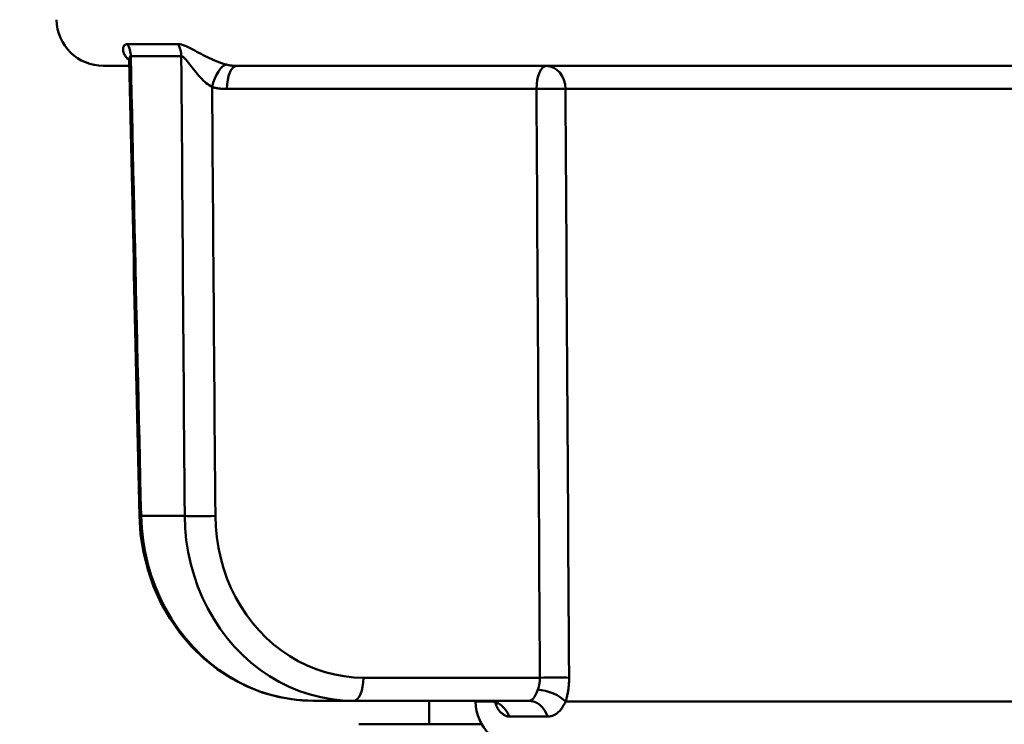
# Model space of a CAD drawing. Units: millimetres. Extents: x 0 to 2100, y 0 to 2970.
# Drawn here: x 492 to 512, y 1658 to 1673 of the extents above; entities that cross this region are included whole.
import ezdxf

# ---------------------------------------------------------------- set-up
doc = ezdxf.new("R2010")
doc.units = ezdxf.units.MM
doc.header["$LTSCALE"] = 10
for name, color, linetype, lineweight in [('Dimensions(ISO)', 7, 'Continuous', 25), ('Visible Edges(ISO)', 7, 'Continuous', 50), ('Visible Tangent Edges(ISO)', 7, 'Continuous', 50)]:
    doc.layers.add(name, color=color, linetype=linetype, lineweight=lineweight)
doc.styles.add('Text__5.0mm', font='arial.ttf', dxfattribs={"width": 0.8999999761581421})
doc.dimstyles.new('KS-Marketing', dxfattribs={"dimscale": 10, "dimtxt": 5, "dimasz": 3.5, "dimexe": 3.175, "dimexo": 0, "dimgap": 0.7999999999999999, "dimtad": 1, "dimdec": 1, "dimrnd": 1e-08, "dimtxsty": 'Text__5.0mm', "dimcen": 0.09, "dimdle": 10, "dimclrd": 7, "dimclre": 7, "dimclrt": 7, "dimadec": 0, "dimazin": 2, "dimtfac": 0.699999988079071, "dimtdec": 4, "dimtmove": 0, "dimatfit": 3, "dimfxl": 1, "dimtolj": 1, "dimlwd": 25, "dimlwe": 25, "dimarcsym": 0})

# ---------------------------------------------------------------- blocks, each defined once
blk = doc.blocks.new('*D11')
at = {"layer": 'Defpoints', "color": 0, "linetype": 'Continuous', "transparency": 16777216}
for p in [(432.2357092750938, 2066.462238133001), (432.2357092750938, 1729.63860538586), (670.7357092750963, 1625.84988106035)]:
    blk.add_point(p, dxfattribs=at)
at = {"layer": 'Dimensions(ISO)', "color": 7, "linetype": 'Continuous', "lineweight": 25, "transparency": 16777216}
for p, q in [((432.2357092750938, 1729.63860538586), (432.2357092750938, 2098.212238133001)), ((670.7357092750963, 1625.84988106035), (670.7357092750963, 2098.212238133001)), ((635.7357092750963, 2066.462238133001), (467.2357092750938, 2066.462238133001))]:
    blk.add_line(p, q, dxfattribs=at)
at = {"layer": 'Dimensions(ISO)', "color": 7, "linetype": 'Continuous', "transparency": 16777216}
for points in [[(467.2357092750938, 2072.295571466335), (467.2357092750938, 2060.628904799668), (432.2357092750938, 2066.462238133001)], [(635.7357092750963, 2072.295571466335), (635.7357092750963, 2060.628904799668), (670.7357092750963, 2066.462238133001)]]:
    blk.add_solid(points, dxfattribs=at)
at = {"layer": 'Dimensions(ISO)', "color": 7, "linetype": 'Continuous', "lineweight": 25, "transparency": 16777216, "insert": (475.0071978954836, 2104.50998728471), "char_height": 50, "attachment_point": 4, "style": 'Text__5.0mm'}
blk.add_mtext('\\A1;238,5', dxfattribs=at)

msp = doc.modelspace()

# ---------------------------------------------------------------- linework, layer by layer
at = {"layer": 'Visible Edges(ISO)'}
for p, q in [((493.3120442005306, 1672.13860538586), (493.8614793796058, 1672.13860538586)), ((496.145387890097, 1672.13860538586), (518.1592827693264, 1672.13860538586)), ((498.6265404332663, 1658.63860538586), (497.7739914571995, 1658.63860538586)), ((498.6265404332662, 1658.63860538586), (502.3419199366111, 1658.63860538586)), ((500.2357092750946, 1658.63860538586), (500.2357092750946, 1658.138605385861)), ((501.2185588430537, 1658.621152979423), (501.2182542101662, 1658.63860538586)), ((498.7357092750946, 1658.138605385861), (501.3523811344258, 1658.138605385861))]:
    msp.add_line(p, q, dxfattribs=at)
at = {"layer": 'Visible Edges(ISO)', "flags": 128}
for points in [[(493.8590490517396, 1672.248021483263), (493.8540222272741, 1672.291613936265), (493.8510774503379, 1672.301525890668)], [(494.0746485698014, 1662.566359311184), (494.1002090692537, 1662.18420174702), (494.1594300832519, 1661.804355650982), (494.2516887226303, 1661.432017355999), (494.3762820894302, 1661.071573763927), (494.5322203218459, 1660.72520402058), (494.718503604204, 1660.395587950786), (494.9336953052674, 1660.085939436992), (495.1749499261383, 1659.80052855595), (495.4409714829185, 1659.541161328395), (495.7303905439562, 1659.309616356929), (496.0392300047678, 1659.109525948604), (496.3645978084505, 1658.942854672512), (496.7041428003829, 1658.811058074077), (497.0554511525412, 1658.715775281032), (497.4138393944551, 1658.658029109081), (497.7739919035372, 1658.638605147441)], [(501.4893705877005, 1658.638605147441), (501.595006715295, 1658.623253375133), (501.6575548199164, 1658.596602946361), (501.6858416246473, 1658.577176600536), (501.6930165359865, 1658.570529490551)]]:
    msp.add_lwpolyline(points, dxfattribs=at)
at = {"layer": 'Visible Edges(ISO)'}
for centre in [(493.3120442005306, 1673.13860538586), (502.2184065382101, 1658.63860538586)]:
    msp.add_arc(centre, 1.000000000000005, 181.0000000000039, 270, dxfattribs=at)
msp.add_ellipse((64583.37264550772, 2829.15544742353), major_axis=(-2918.951010495608, 70673.81165111372), ratio=0.906166811679755, start_param=1.549746478969299, end_param=1.549883392405558, dxfattribs=at)
at = {"layer": 'Visible Tangent Edges(ISO)'}
for p, q in [((493.8183368508716, 1672.601687352884), (494.897364946446, 1672.601687352884)), ((494.9658740426093, 1672.341954539615), (493.8911095167368, 1672.341954539615)), ((495.9341109426308, 1671.647331589078), (502.5146274448235, 1671.647331589079)), ((503.130706612196, 1671.647331589079), (514.969208035746, 1671.647331589079)), ((494.1102831733466, 1662.568795760111), (495.0373124613619, 1662.568795760111)), ((502.5870246633697, 1659.12987918264), (498.8378173807324, 1659.129879182641)), ((501.2185588430538, 1658.621152979423), (501.6016928971841, 1658.621152979423)), ((503.1332706854176, 1658.621152979423), (515.2189872344753, 1658.621152979423)), ((502.7499127960095, 1658.305272052527), (501.9325206118646, 1658.305272052527))]:
    msp.add_line(p, q, dxfattribs=at)
at = {"layer": 'Visible Tangent Edges(ISO)', "flags": 128}
for points in [[(493.8183366297677, 1672.601687282165), (493.8009331168262, 1672.600307434638), (493.7853270696574, 1672.596285164197), (493.7716573748492, 1672.589797347625), (493.759987463661, 1672.581150352796), (493.7502199094747, 1672.570728033622), (493.7422929756909, 1672.558724254211), (493.7361438453071, 1672.545331388553), (493.7317116732019, 1672.530741512617), (493.7289357402038, 1672.515146553357), (493.7277531033604, 1672.498738735756), (493.7281031064752, 1672.481710135778), (493.7299238240238, 1672.464252829393), (493.7331545368347, 1672.446558892568), (493.7377347776368, 1672.42881473883), (493.7436563440306, 1672.411065071663), (493.7509336966081, 1672.393341332515), (493.759571194483, 1672.375706851324), (493.7695742141977, 1672.358225405057), (493.7809491497222, 1672.340960323652), (493.7937004231457, 1672.323975086053), (493.8078354458661, 1672.307333320221), (493.8233578114699, 1672.291098654111), (493.8402497872564, 1672.275360494693), (493.8585073847275, 1672.260192304691)], [(495.9294392463506, 1672.165264457306), (495.886979315566, 1672.17670556887), (495.843097156827, 1672.190034955581), (495.7981663938295, 1672.205094069084), (495.7525592983117, 1672.221722721895), (495.7065926796423, 1672.239740758976), (495.6604122357793, 1672.258994549354), (495.6141426153758, 1672.279340892871), (495.567905991403, 1672.30063673838), (495.5218258691357, 1672.322738885721), (495.4760635858028, 1672.345472991308), (495.4306947936764, 1672.36867260917), (495.3857096038683, 1672.392205118974), (495.3410969211374, 1672.415938347419), (495.2969162859761, 1672.439689904293), (495.2532996004093, 1672.463177114566), (495.2103210620733, 1672.486130714258), (495.1679737276769, 1672.508297532638), (495.1262212383805, 1672.52933394893), (495.0850567979147, 1672.548851638874), (495.0447253039839, 1672.566264539798), (495.0054864257503, 1672.580908059915), (494.9674605458425, 1672.592151433071), (494.9311647901998, 1672.599264502367), (494.8973647471143, 1672.601687282165)], [(493.8588256351223, 1672.249241292318), (493.858742587577, 1672.255923867067), (493.8587727505018, 1672.262433737357), (493.8589196170061, 1672.268762111505), (493.8591822956117, 1672.274900495847), (493.85956313605, 1672.280839651664), (493.8600634706241, 1672.286571085294), (493.8606855860903, 1672.292086005052), (493.8614297343486, 1672.297375470241), (493.8622971847274, 1672.302430838188), (493.8632902239825, 1672.307243317207), (493.8644092299643, 1672.311803966602), (493.8656563634791, 1672.316104143699), (493.8670330198049, 1672.320134907802), (493.8685394508419, 1672.323887616237), (493.8701837330394, 1672.327331125577), (493.8719683715615, 1672.330432057222), (493.8738919376376, 1672.333182513555), (493.8759528765473, 1672.33557444795), (493.8781487420922, 1672.337600111803), (493.8804802663076, 1672.339251309474), (493.8829426532642, 1672.340520292362), (493.8855366979724, 1672.341399162849), (493.8882598282837, 1672.341879874309), (493.8911094720497, 1672.341954529126)], [(494.1102827039317, 1662.568795949062), (494.1011248045448, 1662.976010113796), (494.0919691604266, 1663.383224278529), (494.082815708602, 1663.790439635356), (494.0736644805586, 1664.19765380009), (494.0645154762964, 1664.604869156917), (494.0553686643279, 1665.012083321651), (494.0462240761406, 1665.419298082431), (494.0370827921374, 1665.826512843212), (494.0279426515124, 1666.233727603992), (494.0188047346685, 1666.640942364772), (494.0096690101184, 1667.048157721599), (494.0005355093493, 1667.45537248238), (493.9914042008741, 1667.86258724316), (493.9822762280705, 1668.269802599987), (493.9731493671575, 1668.677017360767), (493.9640247300258, 1669.084232717594), (493.9549022851875, 1669.491447478374), (493.9457831760212, 1669.898662835201), (493.9366651787454, 1670.305877894004), (493.9275494052508, 1670.713093250831), (493.9184358240499, 1671.120308607658), (493.9093255785206, 1671.527523666461), (493.9002164133945, 1671.934739023288), (493.8911094720497, 1672.341954529126)], [(494.9658740540224, 1672.341954529127), (494.9834676749123, 1672.338862389167), (495.0030001833761, 1672.328688472351), (495.0240301581093, 1672.312265008529), (495.0462325815255, 1672.290686189969), (495.0695010903709, 1672.264901071628), (495.0936545329229, 1672.23590847834), (495.1185213354816, 1672.204589068731), (495.144083232064, 1672.171528011402), (495.1703472271273, 1672.13724282368), (495.1973071848119, 1672.102114528259), (495.2249126173839, 1672.066547244629), (495.2530760140029, 1672.03096535786), (495.2817612430404, 1671.995642751297), (495.3109795690076, 1671.960777014335), (495.3407400326345, 1671.926566630443), (495.3710019444259, 1671.893261045059), (495.4016709900375, 1671.861120432456), (495.4326791764861, 1671.830358773311), (495.4639619409226, 1671.801189750274), (495.495451290364, 1671.773827045997), (495.5270658123276, 1671.748499840339), (495.5586126158703, 1671.725478440364), (495.5898474526932, 1671.705005436977), (495.6205268931724, 1671.687320142826)], [(494.9658740540224, 1672.341954529127), (494.9688265717902, 1671.934739023288), (494.9717811873891, 1671.527523666461), (494.9747368833912, 1671.120308607658), (494.9776957261399, 1670.713093250831), (494.9806566982073, 1670.305877894004), (494.9836197681057, 1669.898662835201), (494.9865838869197, 1669.491447478374), (494.9895511524804, 1669.084232717594), (494.9925205473597, 1668.677017360767), (494.9954920400702, 1668.269802599987), (494.9984645816962, 1667.86258724316), (495.0014402700689, 1667.45537248238), (495.0044180877603, 1667.048157721599), (495.0073980032827, 1666.640942364772), (495.0103800481238, 1666.233727603992), (495.013364190796, 1665.826512843212), (495.0163493508962, 1665.419298082431), (495.0193376892307, 1665.012083321651), (495.0223281253963, 1664.604869156917), (495.0253206908804, 1664.19765380009), (495.0283153541957, 1663.790439635356), (495.0313121153422, 1663.383224278529), (495.0343110058073, 1662.976010113796), (495.0373119626159, 1662.568795949062)], [(496.145387557254, 1672.13860538586), (496.1363092128693, 1672.138651728471), (496.127228886776, 1672.138790905317), (496.1181477223521, 1672.139022916396), (496.1090668000008, 1672.13934776171), (496.0999872631002, 1672.139765441259), (496.0909113354312, 1672.140275955041), (496.0818389540191, 1672.140879303058), (496.0727713252168, 1672.141575485309), (496.0637105468556, 1672.142364501794), (496.0546589056916, 1672.143246501525), (496.0456153213218, 1672.144221335491), (496.0365819545523, 1672.14528900369), (496.0275599487612, 1672.146449655135), (496.0185514647546, 1672.147702842792), (496.0095565655076, 1672.149048417648), (496.0005774118263, 1672.150485932668), (495.9916140037109, 1672.152015238841), (495.9826696453454, 1672.153636038145), (495.9737432563267, 1672.155347883542), (495.9648370604361, 1672.157150626024), (495.9559532184798, 1672.159043967565), (495.9470906500547, 1672.161027610143), (495.9382526593449, 1672.163101106723), (495.9294392463506, 1672.165264457306)], [(495.6205268931724, 1671.687320142826), (495.6333381511816, 1671.684075265964), (495.6461860700927, 1671.680964797577), (495.6590662653183, 1671.677989333709), (495.6719788628085, 1671.675149470409), (495.6849204954041, 1671.672445505699), (495.6978901456771, 1671.669877439578), (495.7108867332242, 1671.667446464141), (495.7239081602145, 1671.665152579387), (495.7369510594885, 1671.662996083339), (495.7500155569965, 1671.660977870067), (495.7630994289572, 1671.659097939571), (495.7762015949676, 1671.65735718592), (495.7893177334153, 1671.655755609115), (495.8024489876784, 1671.654293209156), (495.8155909731697, 1671.652970284065), (495.828743689889, 1671.65178653582), (495.8419050400054, 1671.650742262443), (495.8550727997376, 1671.649837463935), (495.8682448082794, 1671.64907154425), (495.8814189677999, 1671.648445099433), (495.8945952153238, 1671.647957831462), (495.9077703096421, 1671.64761003836), (495.9209431703516, 1671.64740112408), (495.9341106192181, 1671.647331684669)], [(495.6890861574326, 1662.568795949062), (495.6862081646839, 1662.948733836254), (495.6833322697662, 1663.328671723445), (495.6804575182267, 1663.70861080273), (495.6775859449214, 1664.088548689922), (495.6747155149941, 1664.468486577114), (495.671846102495, 1664.848425060352), (495.6689789137769, 1665.22836354359), (495.6661149662681, 1665.608302026828), (495.6632509557843, 1665.98823991402), (495.6603902494847, 1666.368178397258), (495.6575305606132, 1666.748116880497), (495.6546730955229, 1667.128055363735), (495.6518177912387, 1667.507993846973), (495.6489635043825, 1667.887932926257), (495.6461114413075, 1668.267871409496), (495.6432614760637, 1668.647809892734), (495.640412654198, 1669.027748375972), (495.6375670735414, 1669.407687455257), (495.634722510313, 1669.787625938495), (495.6318790904626, 1670.167564719756), (495.6290389118214, 1670.547503501018), (495.6261997506083, 1670.927442580303), (495.6233617327733, 1671.307381361564), (495.6205268931724, 1671.687320142826)], [(502.5146275019563, 1671.647331684669), (502.5175919839772, 1671.125770181259), (502.5205607876104, 1670.604208975871), (502.523534993259, 1670.082647770484), (502.5265124401168, 1669.561086565097), (502.5294952889899, 1669.039525657734), (502.5324823965003, 1668.517964750369), (502.5354738885981, 1667.996403843006), (502.5384697023082, 1667.474842935642), (502.5414698376305, 1666.953282028278), (502.5444753749683, 1666.431721120914), (502.5474852339182, 1665.910160809597), (502.5504994144806, 1665.388599902232), (502.5535179166552, 1664.867039590915), (502.556540740442, 1664.345479279598), (502.5595678858412, 1663.823918372234), (502.5626004332557, 1663.302358656963), (502.5656373022827, 1662.780798941692), (502.5686795733249, 1662.259238034328), (502.5717250855763, 1661.737678319057), (502.5747759998432, 1661.216118603786), (502.5778312357223, 1660.694558888515), (502.5808907932137, 1660.172999173244), (502.5839557527204, 1659.65143826588), (502.5870250338396, 1659.129879742702)], [(503.2076375823494, 1659.129879742702), (503.2043776350926, 1659.65143826588), (503.2011233417512, 1660.172999173244), (503.1978736219222, 1660.694558888515), (503.1946283496555, 1661.216118603786), (503.1913887942795, 1661.737678319057), (503.1881526060627, 1662.259238034328), (503.1849221347364, 1662.780798941692), (503.1816961109724, 1663.302358656963), (503.1784746607209, 1663.823918372234), (503.1752577839817, 1664.345479279598), (503.172045354805, 1664.867039590915), (503.1688374991406, 1665.388599902232), (503.1656342169886, 1665.910160809597), (503.1624365257771, 1666.431721120914), (503.1592422646999, 1666.953282028278), (503.1560535945632, 1667.474842935642), (503.1528694979389, 1667.996403843006), (503.149689974827, 1668.517964750369), (503.1465138188743, 1669.039525657734), (503.1433433168371, 1669.561086565097), (503.1401773253373, 1670.082647770484), (503.1370159073499, 1670.604208975871), (503.1338589369249, 1671.125770181259), (503.1307065400123, 1671.647331684669)], [(497.7739919035372, 1658.638605147441), (497.5393752690858, 1658.647017747005), (497.3046518115319, 1658.672144681056), (497.0712875355615, 1658.713820248683), (496.8407484458609, 1658.77187755688), (496.6144537434213, 1658.846167594035), (496.3930582784557, 1658.936620026668), (496.1773120416273, 1659.042696028789), (495.9681318051826, 1659.163744717678), (495.7664352643342, 1659.299115210613), (495.5731402717317, 1659.448156624873), (495.3891635366469, 1659.610218077739), (495.2154238976701, 1659.784648686488), (495.0523742955893, 1659.971297055324), (494.9000420651843, 1660.170034438213), (494.7592352909936, 1660.379536419948), (494.6307838545424, 1660.598458319744), (494.5155143961467, 1660.82545426472), (494.4142567973315, 1661.059179574092), (494.3273299875888, 1661.299393445094), (494.2544972523504, 1661.546263962825), (494.1960624014794, 1661.798223525127), (494.1523401748198, 1662.053689032634), (494.1236431199215, 1662.311073809703), (494.1102827039317, 1662.568795949062)], [(495.0373119626159, 1662.568795949062), (495.0471953383617, 1662.311073809703), (495.0723390902566, 1662.053689032634), (495.1124539813386, 1661.798223525127), (495.1672496942425, 1661.546262770732), (495.2364337822844, 1661.299392253002), (495.3197244768614, 1661.059179574092), (495.4173593918423, 1660.825460225185), (495.5290199874178, 1660.598473816951), (495.653892883525, 1660.379560261806), (495.7911645741507, 1660.17006185635), (495.940022759635, 1659.971317320903), (496.0996625457021, 1659.784655839046), (496.2702717630444, 1659.609908133586), (496.4515212764023, 1659.447140961727), (496.6422913002324, 1659.297404557308), (496.8414620175042, 1659.16174915417), (497.0478123780007, 1659.041064053615), (497.2603923315744, 1658.935668736537), (497.4786378350182, 1658.845800429424), (497.7019870689056, 1658.77169635876), (497.9298802486669, 1658.713594943126), (498.1610709591819, 1658.67192772015), (498.3937758781499, 1658.646934300502), (498.6265409109882, 1658.638605147441)], [(498.837817849024, 1659.129879742702), (498.6332875839955, 1659.137167006572), (498.4288507721006, 1659.15903595074), (498.2257824778916, 1659.195494919857), (498.0256465680723, 1659.246334105571), (497.8295347830305, 1659.311174422344), (497.6379370688139, 1659.389809638103), (497.4513434974209, 1659.482029944499), (497.2702463646303, 1659.587629109462), (497.0954787438428, 1659.706328183254), (496.9281076186331, 1659.83734753712), (496.7691138020579, 1659.979769259532), (496.619477981224, 1660.132673054775), (496.4794860221205, 1660.296001702388), (496.3489726762247, 1660.469903021892), (496.2286402211805, 1660.653214722713), (496.1192017386624, 1660.844763785442), (496.0213670061607, 1661.04337719067), (495.9358491683252, 1661.247881918987), (495.8629242513949, 1661.458068162044), (495.8023848081523, 1661.674080163081), (495.7544768181212, 1661.894544631084), (495.7194557955283, 1662.118077546199), (495.6975740763659, 1662.343288928112), (495.6890861574326, 1662.568795949062)], [(502.5870250338396, 1659.129879742702), (502.5871435322508, 1659.118752747615), (502.5870755270867, 1659.107615023693), (502.586820441744, 1659.096472531398), (502.586379671501, 1659.085334807476), (502.5857547375863, 1659.074210196575), (502.5849460178498, 1659.063108235439), (502.5839539531167, 1659.052036076625), (502.5827788582623, 1659.041003256877), (502.5814234608678, 1659.030018120845), (502.5798880128334, 1659.019087821086), (502.5781719375563, 1659.00822427853), (502.5762777107177, 1658.997432261546), (502.574204881665, 1658.986723691066), (502.5719601650612, 1658.97610333546), (502.5695461527105, 1658.965577155193), (502.5669644288159, 1658.955146342357), (502.5642179728591, 1658.944814473232), (502.5613084949933, 1658.934585124095), (502.5582376423969, 1658.924460679134), (502.5550072511733, 1658.914443522533), (502.5516201118791, 1658.904538422664), (502.5480790780454, 1658.89474657162), (502.5443836990198, 1658.88507154568), (502.5405389891397, 1658.87551572903)], [(503.1332707357406, 1658.621152907451), (503.1392683343913, 1658.640263348659), (503.1450336109277, 1658.659613400539), (503.150564225446, 1658.679197102626), (503.1558567576398, 1658.699008494457), (503.1609088046301, 1658.719041615566), (503.1657180265136, 1658.739290505489), (503.1702821463613, 1658.759749203762), (503.1745976179166, 1658.780412942012), (503.178663244654, 1658.801273375591), (503.1824744628887, 1658.822326928218), (503.1860311564981, 1658.84356763943), (503.1893262329688, 1658.864985972484), (503.1923550321486, 1658.886568814357), (503.1951131792779, 1658.908297091564), (503.1976021424373, 1658.930156498988), (503.1998189421454, 1658.952126771053), (503.2017628227021, 1658.974193602641), (503.2034341717847, 1658.996337920269), (503.2048288035589, 1659.01854184254), (503.2059482490804, 1659.040791064342), (503.2067895288678, 1659.063066512188), (503.2073529046487, 1659.085350304683), (503.2076354599166, 1659.107626944622), (503.2076375823494, 1659.129879742702)], [(502.5405389891397, 1658.87551572903), (502.5332726666066, 1658.857847720226), (502.5262093714903, 1658.840613633235), (502.5193122521552, 1658.823868304332), (502.5125476981749, 1658.807661801418), (502.5058845788138, 1658.792057305415), (502.499286079938, 1658.777102500041), (502.4927016686849, 1658.762815266689), (502.486079416914, 1658.749208718379), (502.4793694313407, 1658.736295968135), (502.4725198467992, 1658.724092513164), (502.4654800674521, 1658.712613850673), (502.4582046989158, 1658.701899319728), (502.4506602823836, 1658.691978722652), (502.4428171413635, 1658.682863980373), (502.4346434070701, 1658.67456701382), (502.4261083226084, 1658.667099743923), (502.4171811940584, 1658.660475283702), (502.4078311700628, 1658.654706746181), (502.3980275881892, 1658.649804860195), (502.3877395754201, 1658.645782738765), (502.3769616531242, 1658.642648726543), (502.3657161696137, 1658.640405207713), (502.3540273939392, 1658.639055758556), (502.3419195951515, 1658.638605147441)], [(501.633483794212, 1658.608910113414), (501.6404647644268, 1658.58614113911), (501.6483052441744, 1658.563961058696), (501.6569551843451, 1658.542433053096), (501.6663621860979, 1658.521619111141), (501.6764739135671, 1658.50158122166), (501.6872382099843, 1658.482376605113), (501.6986019149901, 1658.464032679638), (501.7105084045987, 1658.446572094997), (501.7229077989701, 1658.43001869305), (501.7357447532744, 1658.414395123561), (501.7489673528156, 1658.399727612575), (501.7625213331668, 1658.386038809856), (501.7763547166568, 1658.373353749355), (501.7904144452119, 1658.361695080837), (501.8046473348081, 1658.351087838253), (501.8189951870837, 1658.341558247646), (501.8334066382762, 1658.333119422038), (501.8478406445091, 1658.325779706081), (501.8622528262338, 1658.31954625233), (501.8766020136234, 1658.314429789623), (501.8908460509109, 1658.31043508633), (501.9049427193538, 1658.307571679195), (501.9188476708911, 1658.305847912868), (501.9325208475867, 1658.305272131999)], [(502.7499130378237, 1658.305272131999), (502.7701640829722, 1658.305872946819), (502.7901845477997, 1658.307670622905), (502.8099146710092, 1658.310662776073), (502.8292957402188, 1658.314842253765), (502.8482761572202, 1658.320204287608), (502.8668408138251, 1658.326740532955), (502.8849915734185, 1658.334431916316), (502.9027301616035, 1658.343264132579), (502.9200550312862, 1658.353220492442), (502.93696901996, 1658.364283114513), (502.9534716609346, 1658.376436501582), (502.9695635679221, 1658.389663964351), (502.9852454176097, 1658.403948813518), (503.0005092354417, 1658.419255286296), (503.0153517128317, 1658.435526162227), (503.0297975021065, 1658.452742367824), (503.0438687071088, 1658.470884829601), (503.0575886380346, 1658.489935666164), (503.0709814335827, 1658.509873419841), (503.0840686308205, 1658.530680209239), (503.096843994828, 1658.552289277156), (503.109299972219, 1658.574617177089), (503.1214400105823, 1658.59759476765), (503.1332707357406, 1658.621152907451)]]:
    msp.add_lwpolyline(points, dxfattribs=at)
at = {"layer": 'Visible Tangent Edges(ISO)'}
for centre, major_axis, ratio, start_param, end_param in [((493.4253259285667, 1672.333228336397), (-1.275292805386074e-15, 0.5000000000000019), 0.9317090801460088, 4.729842272904348, 5.279168622711492), ((494.5273795577118, 1672.333228336397), (3.058805379124729e-15, 0.5000000000000046), 0.877122559809527, 4.729842272905068, 5.279168622712263), ((495.8318035610689, 1671.678594013154), (0.1253083436020767, 0.4840431995428781), 0.4150899091208481, 0.1326368468281158, 1.659917876851599), ((496.1453878900969, 1671.63860538586), (-1.527369810488954e-15, 0.5000000000000027), 0.422618261740695, 0, 1.553343034275233), ((502.7259043922897, 1671.63860538586), (-1.527369810488954e-15, 0.5000000000000027), 0.422618261740695, 0, 1.553343034275233), ((502.7259043922897, 1671.63860538586), (5.583641188300348e-16, 0.5000000000000037), 0.8097277652732972, 4.729842272904353, 6.283185307179369), ((502.7259043922897, 1671.63860538586), (-0.4999919346545847, -0.002839943725325042), 0.02190254211248513, 3.768764428867215, 5.148533384463241), ((494.5745240488959, 1662.577521963329), (-0.4998753760332386, -0.0111628148612862), 0.008843774837723785, 5.903118800608176, 6.2831853071755), ((495.4778096254027, 1662.577521963329), (-0.4999856458501525, -0.003788659895837319), 0.02278642465313643, 0.4926105129158334, 2.006898333048809), ((498.6265404332662, 1659.13860538586), (1.527369810488954e-15, -0.5000000000000027), 0.422618261740695, 0, 1.553343034275233), ((502.798301610836, 1659.12115297942), (0.4999913298899183, 0.002944492301063273), 0.02199995197415006, 0.6115482503426861, 2.006936141123511), ((502.7202304757564, 1658.612426777123), (0.4737903006404776, -0.1597584145483584), 0.445742270387985, 0.6805902424567272, 2.104433143307599), ((501.4893709604211, 1658.13860538586), (2.531360537849636e-10, 0.5000000000000027), 0.940062370827699, 5.052225890314393, 6.283185307611374), ((502.3419199366366, 1658.13860538586), (-2.547801092381895e-11, 0.5000000000000031), 0.8654835526471402, 5.05222588993843, 6.283185307420487)]:
    msp.add_ellipse(centre, major_axis=major_axis, ratio=ratio, start_param=start_param, end_param=end_param, dxfattribs=at)

# ---------------------------------------------------------------- dimensions: what is measured, and where the dimension line sits
at = {"layer": 'Dimensions(ISO)', "color": 7, "linetype": 'Continuous', "lineweight": 25}
dim = msp.add_linear_dim(base=(432.2357092750938, 2066.462238133001), p1=(670.7357092750963, 1625.84988106035), p2=(432.2357092750938, 1729.63860538586), angle=180, dimstyle='KS-Marketing', override={"dimgap": 0.7999999999999999, "dimdec": 1, "dimtol": 0, "dimlim": 0, "dimtp": 0, "dimtm": -0, "dimtdec": 4, "dimtofl": 0, "dimatfit": 1}, dxfattribs=at)
dim.commit()
dim.dimension.update_dxf_attribs({"geometry": '*D11', "text_midpoint": (551.485709275095, 2066.462238133001), "dimtype": 160})

doc.saveas('drawing.dxf')
